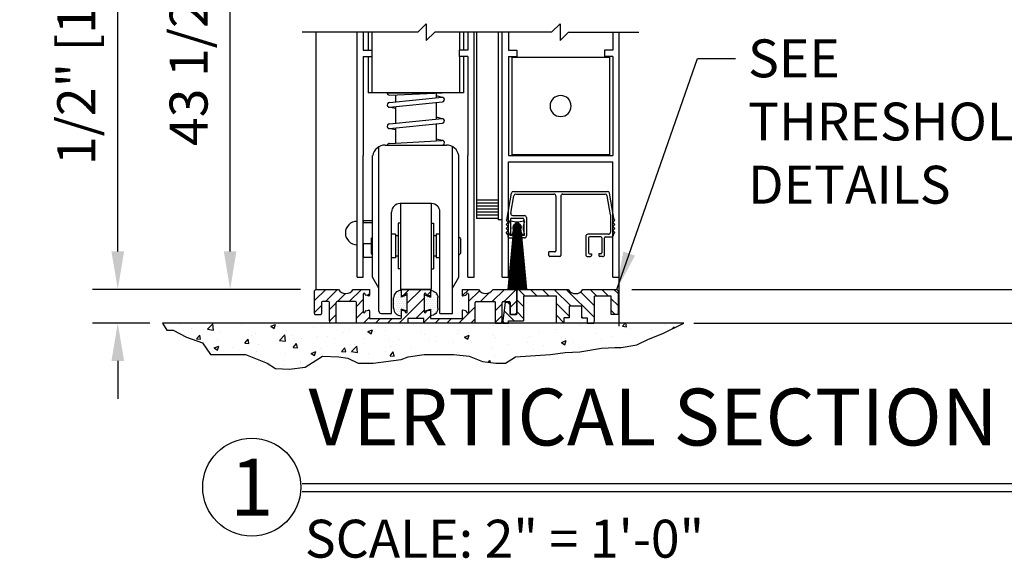
# Model space of a CAD drawing. Extents: x -850 to 134, y -144 to 137.
# Drawn here: x 4 to 19, y -68 to -60 of the extents above; entities that cross this region are included whole.
import ezdxf
from ezdxf.enums import TextEntityAlignment as Align

# ---------------------------------------------------------------- set-up
doc = ezdxf.new("R2010")
doc.units = 0
doc.header["$MEASUREMENT"] = 0
doc.header["$PDMODE"] = 2
doc.header["$PDSIZE"] = -2
doc.layers.get('0').update_dxf_attribs({"linetype": 'CONTINUOUS'})
doc.layers.get('DEFPOINTS').update_dxf_attribs({"linetype": 'CONTINUOUS'})
for name, color, linetype in [('G-DETL-DIMS', 31, 'CONTINUOUS'), ('G-DETL-FINE', 32, 'CONTINUOUS'), ('G-DETL-HTCH', 32, 'CONTINUOUS'), ('G-DETL-TEXT', 31, 'CONTINUOUS'), ('G-DETL-TITL', 30, 'CONTINUOUS')]:
    doc.layers.add(name, color=color, linetype=linetype)
doc.styles.add('ROMAND150', font='ROMAND.SHX', dxfattribs={"height": 0.84375})
doc.styles.get("Standard").update_dxf_attribs({"font": 'romans.shx'})
doc.dimstyles.new('DIM6', dxfattribs={"dimscale": 6, "dimtxt": 0.09375, "dimasz": 0.09375, "dimexe": 0.0625, "dimexo": 0.03125, "dimgap": 0.03125, "dimtad": 1, "dimdec": 3, "dimzin": 4, "dimdsep": 46, "dimlunit": 4, "dimtxsty": 'Standard', "dimcen": -0.0625, "dimadec": 0, "dimazin": 0, "dimtfac": 1, "dimtdec": 3, "dimtofl": 0, "dimtmove": 0, "dimatfit": 3, "dimfxl": 0.06, "dimfrac": 2, "dimtolj": 1, "dimtzin": 4, "dimarcsym": 0})
doc.dimstyles.new('DIM6$7', dxfattribs={"dimscale": 6, "dimtxt": 0.09375, "dimasz": 0.09375, "dimexe": 0.0625, "dimexo": 0.03125, "dimgap": 0.03125, "dimtad": 0, "dimdec": 3, "dimzin": 4, "dimdsep": 46, "dimlunit": 4, "dimtxsty": 'Standard', "dimcen": -0.0625, "dimadec": 0, "dimazin": 0, "dimtfac": 1, "dimtdec": 3, "dimtofl": 0, "dimtmove": 0, "dimatfit": 3, "dimfxl": 0.06, "dimfrac": 2, "dimtolj": 1, "dimtzin": 4, "dimarcsym": 0})

# ---------------------------------------------------------------- blocks, each defined once
blk = doc.blocks.new('*D238')
at = {"layer": 'DEFPOINTS', "color": 0, "transparency": 16777216}
for p in [(11.133, -46.464), (21.752, -46.464), (13.028, -63.761)]:
    blk.add_point(p, dxfattribs=at)
at = {"layer": 'G-DETL-DIMS', "color": 0, "lineweight": -2, "transparency": 16777216}
for p, q in [((11.321, -46.464), (22.127, -46.464)), ((21.752, -63.198), (21.752, -47.027)), ((13.216, -63.761), (22.127, -63.761))]:
    blk.add_line(p, q, dxfattribs=at)
at = {"layer": 'G-DETL-DIMS', "color": 0, "transparency": 16777216}
for points in [[(21.658, -47.027), (21.846, -47.027), (21.752, -46.464)], [(21.658, -63.198), (21.846, -63.198), (21.752, -63.761)]]:
    blk.add_solid(points, dxfattribs=at)
at = {"layer": 'G-DETL-DIMS', "color": 0, "transparency": 16777216, "insert": (21.136, -54.94), "char_height": 0.5625, "attachment_point": 5, "rotation": 90}
blk.add_mtext('\\A1;82 1/2" [2096] CLEAR OPENING', dxfattribs=at)
blk = doc.blocks.new('*D240')
at = {"layer": 'DEFPOINTS', "color": 0, "transparency": 16777216}
for p in [(13.028, -37.464), (23.561, -37.464), (13.948, -64.261)]:
    blk.add_point(p, dxfattribs=at)
at = {"layer": 'G-DETL-DIMS', "color": 0, "lineweight": -2, "transparency": 16777216}
for p, q in [((13.216, -37.464), (23.936, -37.464)), ((23.561, -63.698), (23.561, -38.027)), ((14.135, -64.261), (23.936, -64.261))]:
    blk.add_line(p, q, dxfattribs=at)
at = {"layer": 'G-DETL-DIMS', "color": 0, "transparency": 16777216}
for points in [[(23.467, -38.027), (23.655, -38.027), (23.561, -37.464)], [(23.467, -63.698), (23.655, -63.698), (23.561, -64.261)]]:
    blk.add_solid(points, dxfattribs=at)
at = {"layer": 'G-DETL-DIMS', "color": 0, "transparency": 16777216, "insert": (22.945, -50.44), "char_height": 0.5625, "attachment_point": 5, "rotation": 90}
blk.add_mtext('\\A1;92" [2337] PACKAGE HEIGHT', dxfattribs=at)
blk = doc.blocks.new('*D242')
at = {"layer": 'DEFPOINTS', "color": 0, "transparency": 16777216}
for p in [(13.028, -32.698), (24.813, -32.698), (13.948, -64.261)]:
    blk.add_point(p, dxfattribs=at)
at = {"layer": 'G-DETL-DIMS', "color": 0, "lineweight": -2, "transparency": 16777216}
for p, q in [((13.215, -32.698), (25.188, -32.698)), ((24.813, -63.698), (24.813, -33.261)), ((14.135, -64.261), (25.188, -64.261))]:
    blk.add_line(p, q, dxfattribs=at)
at = {"layer": 'G-DETL-DIMS', "color": 0, "transparency": 16777216}
for points in [[(24.72, -33.261), (24.907, -33.261), (24.813, -32.698)], [(24.72, -63.698), (24.907, -63.698), (24.813, -64.261)]]:
    blk.add_solid(points, dxfattribs=at)
at = {"layer": 'G-DETL-DIMS', "color": 0, "transparency": 16777216, "insert": (24.345, -48.057), "char_height": 0.5625, "attachment_point": 5, "rotation": 90}
blk.add_mtext('\\A1;PACKAGE HEIGHT WITH TRANSOM', dxfattribs=at)
blk = doc.blocks.new('*D243')
at = {"layer": 'DEFPOINTS', "color": 0, "transparency": 16777216}
for p in [(13.028, -32.448), (25.987, -32.448), (13.948, -64.261)]:
    blk.add_point(p, dxfattribs=at)
at = {"layer": 'G-DETL-DIMS', "color": 0, "lineweight": -2, "transparency": 16777216}
for p, q in [((13.215, -32.448), (26.362, -32.448)), ((25.987, -63.698), (25.987, -33.011)), ((14.135, -64.261), (26.362, -64.261))]:
    blk.add_line(p, q, dxfattribs=at)
at = {"layer": 'G-DETL-DIMS', "color": 0, "transparency": 16777216}
for points in [[(25.893, -33.011), (26.081, -33.011), (25.987, -32.448)], [(25.893, -63.698), (26.081, -63.698), (25.987, -64.261)]]:
    blk.add_solid(points, dxfattribs=at)
at = {"layer": 'G-DETL-DIMS', "color": 0, "transparency": 16777216, "insert": (25.518, -47.932), "char_height": 0.5625, "attachment_point": 5, "rotation": 90}
blk.add_mtext('\\A1;ROUGH OPENING', dxfattribs=at)
blk = doc.blocks.new('*D255')
at = {"layer": 'DEFPOINTS', "color": 0, "transparency": 16777216}
for p in [(7.258, -54.792), (9.271, -54.792), (8.492, -63.761)]:
    blk.add_point(p, dxfattribs=at)
at = {"layer": 'G-DETL-DIMS', "color": 0, "lineweight": -2, "transparency": 16777216}
for p, q in [((9.083, -54.792), (6.883, -54.792)), ((7.258, -63.198), (7.258, -55.354)), ((8.304, -63.761), (6.883, -63.761))]:
    blk.add_line(p, q, dxfattribs=at)
at = {"layer": 'G-DETL-DIMS', "color": 0, "transparency": 16777216}
for points in [[(7.164, -55.354), (7.351, -55.354), (7.258, -54.792)], [(7.164, -63.198), (7.351, -63.198), (7.258, -63.761)]]:
    blk.add_solid(points, dxfattribs=at)
at = {"layer": 'G-DETL-DIMS', "color": 0, "transparency": 16777216, "insert": (6.642, -59.165), "char_height": 0.5625, "attachment_point": 5, "rotation": 90}
blk.add_mtext('\\A1;43 1/2" [1105]', dxfattribs=at)
blk = doc.blocks.new('4769BLK')
at = {"layer": 'G-DETL-FINE'}
for p, q in [((-0.69, 0), (0.69, 0)), ((-0.785, -0.395), (-0.72, -0.025)), ((-0.731, -0.32), (-0.686, -0.065)), ((-0.657, -0.04), (-0.097, -0.04)), ((-0.067, -0.07), (-0.067, -0.875)), ((0.003, -0.07), (0.003, -0.945)), ((0.033, -0.04), (0.657, -0.04)), ((0.736, -0.346), (0.686, -0.065)), ((0.785, -0.395), (0.72, -0.025)), ((-0.789, -0.415), (-0.8, -0.425)), ((-0.78, -0.445), (-0.8, -0.425)), ((-0.785, -0.404), (-0.785, -0.395)), ((-0.736, -0.41), (-0.736, -0.63)), ((-0.721, -0.395), (-0.556, -0.395)), ((-0.702, -0.355), (-0.531, -0.355)), ((-0.541, -0.41), (-0.541, -0.63)), ((-0.501, -0.385), (-0.501, -0.655)), ((0.736, -0.346), (0.736, -0.6)), ((0.78, -0.445), (0.8, -0.425)), ((0.785, -0.404), (0.785, -0.395)), ((0.789, -0.415), (0.8, -0.425)), ((-0.78, -0.467), (-0.8, -0.486)), ((-0.781, -0.506), (-0.8, -0.486)), ((-0.781, -0.527), (-0.8, -0.546)), ((-0.78, -0.566), (-0.8, -0.546)), ((0.78, -0.467), (0.8, -0.486)), ((0.78, -0.566), (0.8, -0.546)), ((0.781, -0.506), (0.8, -0.486)), ((0.781, -0.527), (0.8, -0.546)), ((-0.78, -0.587), (-0.8, -0.607)), ((-0.78, -0.627), (-0.8, -0.607)), ((-0.776, -0.638), (-0.776, -0.655)), ((-0.746, -0.685), (-0.708, -0.685)), ((-0.721, -0.645), (-0.693, -0.645)), ((-0.693, -0.645), (-0.693, -0.67)), ((-0.556, -0.645), (-0.583, -0.645)), ((-0.583, -0.645), (-0.583, -0.67)), ((-0.531, -0.685), (-0.568, -0.685)), ((0.372, -0.66), (0.372, -0.93)), ((0.706, -0.63), (0.402, -0.63)), ((0.412, -0.685), (0.412, -0.905)), ((0.592, -0.67), (0.427, -0.67)), ((0.607, -0.685), (0.607, -0.905)), ((0.647, -0.93), (0.647, -0.685)), ((0.662, -0.67), (0.761, -0.67)), ((0.776, -0.638), (0.776, -0.655)), ((0.776, -0.638), (0.776, -0.655)), ((0.78, -0.587), (0.8, -0.607)), ((0.78, -0.627), (0.8, -0.607)), ((-0.17, -0.945), (-0.17, -0.89)), ((-0.082, -0.89), (-0.17, -0.89)), ((-0.012, -0.96), (-0.155, -0.96)), ((-0.087, -0.925), (-0.087, -0.925)), ((0.402, -0.96), (0.44, -0.96)), ((0.427, -0.92), (0.455, -0.92)), ((0.455, -0.92), (0.455, -0.945)), ((0.592, -0.92), (0.565, -0.92)), ((0.565, -0.92), (0.565, -0.945)), ((0.617, -0.96), (0.58, -0.96))]:
    blk.add_line(p, q, dxfattribs=at)
for centre, radius, start, end in [((-0.69, -0.03), 0.03, 90, 170), ((-0.657, -0.07), 0.03, 90, 170), ((-0.097, -0.07), 0.03, 0, 90), ((0.033, -0.07), 0.03, 90, 180), ((0.657, -0.07), 0.03, 10, 90), ((0.69, -0.03), 0.03, 10, 90), ((-0.8, -0.404), 0.015, 315, 360), ((-0.721, -0.41), 0.015, 90, 180), ((-0.702, -0.325), 0.03, 170, 270), ((-0.556, -0.41), 0.015, 0, 90), ((-0.531, -0.385), 0.03, 360, 90), ((0.8, -0.404), 0.015, 180, 225), ((-0.791, -0.516), 0.015, 315, 45), ((-0.791, -0.456), 0.015, 315, 45), ((-0.791, -0.577), 0.015, 315, 45), ((0.791, -0.456), 0.015, 135, 225), ((0.791, -0.516), 0.015, 135, 225), ((0.791, -0.577), 0.015, 135, 225), ((-0.791, -0.638), 0.015, 360, 45), ((-0.746, -0.655), 0.03, 180, 270), ((-0.721, -0.63), 0.015, 180, 270), ((-0.708, -0.67), 0.015, 270, 0), ((-0.568, -0.67), 0.015, 180, 270), ((-0.556, -0.63), 0.015, 270, 0), ((-0.531, -0.655), 0.03, 270, 0), ((0.402, -0.66), 0.03, 90, 180), ((0.427, -0.685), 0.015, 90, 180), ((0.592, -0.685), 0.015, 0, 90), ((0.662, -0.685), 0.015, 90, 180), ((0.706, -0.6), 0.03, 270, 360), ((0.761, -0.655), 0.015, 270, 0), ((0.791, -0.638), 0.015, 135, 180), ((-0.155, -0.945), 0.015, 180, 270), ((-0.082, -0.875), 0.015, 270, 0), ((-0.012, -0.945), 0.015, 270, 360), ((0.402, -0.93), 0.03, 180, 270), ((0.427, -0.905), 0.015, 180, 270), ((0.44, -0.945), 0.015, 270, 0), ((0.58, -0.945), 0.015, 180, 270), ((0.592, -0.905), 0.015, 270, 0), ((0.617, -0.93), 0.03, 270, 0)]:
    blk.add_arc(centre, radius, start, end, dxfattribs=at)
blk = doc.blocks.new('805')
at = {"layer": 'G-DETL-FINE'}
blk.add_blockref('4769BLK', (0, 0), dxfattribs=at)
blk = doc.blocks.new('BRUSH')
at = {"layer": 'G-DETL-FINE'}
for p, q in [((-0.048, -0.134), (-0.112, -1.049)), ((-0.09, -0.036), (-0.107, -0.036)), ((-0.107, -0.053), (-0.107, -0.036)), ((-0.042, -0.134), (-0.1, -1.051)), ((-0.036, -0.134), (-0.087, -1.052)), ((-0.03, -0.134), (-0.073, -1.053)), ((-0.024, -0.134), (-0.062, -1.054)), ((-0.003, -0.076), (-0.058, -0.13)), ((0, -0.076), (-0.058, -0.134)), ((0.004, -0.076), (-0.058, -0.137)), ((-0.058, -0.131), (0.003, -0.191)), ((-0.058, -0.135), (-0.001, -0.191)), ((-0.058, -0.138), (-0.005, -0.191)), ((-0.007, -0.076), (-0.057, -0.126)), ((0.007, -0.076), (-0.057, -0.141)), ((-0.012, -0.077), (-0.057, -0.122)), ((0.01, -0.077), (-0.057, -0.144)), ((-0.057, -0.125), (0.009, -0.191)), ((-0.057, -0.128), (0.006, -0.191)), ((-0.057, -0.142), (-0.009, -0.191)), ((0.013, -0.077), (-0.056, -0.147)), ((0.016, -0.078), (-0.056, -0.149)), ((-0.056, -0.119), (0.015, -0.19)), ((-0.056, -0.122), (0.012, -0.19)), ((-0.016, -0.078), (-0.055, -0.117)), ((0.018, -0.079), (-0.055, -0.152)), ((-0.055, -0.116), (0.018, -0.189)), ((0.021, -0.08), (-0.054, -0.155)), ((-0.054, -0.114), (0.02, -0.188)), ((-0.022, -0.08), (-0.053, -0.112)), ((0.023, -0.081), (-0.053, -0.157)), ((-0.053, -0.111), (0.023, -0.187)), ((0.026, -0.082), (-0.052, -0.16)), ((-0.052, -0.109), (0.025, -0.186)), ((-0.051, -0.106), (0.028, -0.184)), ((-0.018, -0.134), (-0.051, -1.055)), ((0.028, -0.083), (-0.05, -0.162)), ((-0.029, -0.084), (-0.05, -0.105)), ((0.03, -0.085), (-0.049, -0.164)), ((-0.049, -0.104), (0.03, -0.183)), ((0.033, -0.086), (-0.048, -0.166)), ((-0.048, -0.102), (0.032, -0.182)), ((-0.047, -0.1), (0.034, -0.18)), ((0.035, -0.087), (-0.046, -0.168)), ((0.037, -0.089), (-0.045, -0.17)), ((-0.045, -0.098), (0.036, -0.179)), ((-0.044, -0.096), (0.038, -0.177)), ((0.039, -0.091), (-0.043, -0.172)), ((-0.042, -0.094), (0.04, -0.176)), ((0.04, -0.092), (-0.041, -0.174)), ((-0.04, -0.092), (0.042, -0.174)), ((0.042, -0.094), (-0.04, -0.176)), ((-0.038, -0.09), (0.043, -0.172)), ((0.044, -0.096), (-0.038, -0.177)), ((-0.012, -0.134), (-0.038, -1.055)), ((-0.036, -0.089), (0.045, -0.17)), ((0.045, -0.098), (-0.036, -0.179)), ((-0.034, -0.087), (0.046, -0.168)), ((0.047, -0.1), (-0.034, -0.181)), ((-0.032, -0.086), (0.048, -0.166)), ((0.048, -0.102), (-0.032, -0.182)), ((-0.03, -0.084), (0.049, -0.164)), ((0.05, -0.104), (-0.029, -0.183)), ((-0.006, -0.134), (-0.029, -1.056)), ((-0.028, -0.083), (0.051, -0.162)), ((0.051, -0.107), (-0.027, -0.185)), ((-0.026, -0.082), (0.052, -0.159)), ((0.052, -0.109), (-0.025, -0.186)), ((-0.023, -0.081), (0.053, -0.157)), ((0.053, -0.111), (-0.022, -0.187)), ((-0.021, -0.08), (0.054, -0.154)), ((0.054, -0.114), (-0.02, -0.188)), ((-0.018, -0.079), (0.055, -0.152)), ((0.055, -0.116), (-0.017, -0.189)), ((0, -0.134), (-0.016, -1.056)), ((-0.015, -0.078), (0.056, -0.149)), ((0.056, -0.119), (-0.014, -0.19)), ((-0.012, -0.077), (0.056, -0.146)), ((0.057, -0.122), (-0.012, -0.19)), ((-0.01, -0.077), (0.057, -0.143)), ((0.057, -0.125), (-0.009, -0.191)), ((-0.006, -0.076), (0.057, -0.14)), ((0.057, -0.128), (-0.005, -0.191)), ((-0.003, -0.076), (0.058, -0.137)), ((0.058, -0.132), (-0.002, -0.191)), ((0, -0.076), (0.058, -0.133)), ((0, -0.134), (0, -1.056)), ((0, -0.134), (0.016, -1.056)), ((0.058, -0.135), (0.001, -0.191)), ((0.004, -0.076), (0.058, -0.13)), ((0.058, -0.139), (0.005, -0.191)), ((0.006, -0.134), (0.029, -1.056)), ((0.008, -0.077), (0.057, -0.126)), ((0.057, -0.143), (0.009, -0.191)), ((0.012, -0.077), (0.056, -0.122)), ((0.012, -0.134), (0.038, -1.055)), ((0.017, -0.079), (0.055, -0.117)), ((0.018, -0.134), (0.051, -1.055)), ((0.023, -0.081), (0.053, -0.111)), ((0.024, -0.134), (0.062, -1.054)), ((0.03, -0.084), (0.049, -0.104)), ((0.03, -0.134), (0.073, -1.053)), ((0.036, -0.134), (0.087, -1.052)), ((0.042, -0.134), (0.1, -1.051)), ((0.048, -0.134), (0.112, -1.048)), ((0.107, -0.036), (0.09, -0.036)), ((0.107, -0.053), (0.107, -0.036)), ((-0.06, -0.216), (-0.138, -1.046)), ((-0.054, -0.199), (-0.126, -1.047)), ((-0.107, -0.25), (-0.107, -0.233)), ((-0.107, -0.25), (0.107, -0.25)), ((-0.056, -0.147), (-0.013, -0.19)), ((-0.055, -0.152), (-0.018, -0.189)), ((-0.053, -0.157), (-0.024, -0.186)), ((-0.049, -0.165), (-0.031, -0.182)), ((0.056, -0.147), (0.014, -0.19)), ((0.055, -0.152), (0.019, -0.188)), ((0.052, -0.158), (0.024, -0.186)), ((0.048, -0.167), (0.033, -0.181)), ((0.054, -0.199), (0.126, -1.047)), ((0.06, -0.216), (0.138, -1.046)), ((0.107, -0.25), (0.107, -0.233))]:
    blk.add_line(p, q, dxfattribs=at)
blk.add_circle((0, -0.134), 0.0577, dxfattribs=at)
for centre, radius, start, end in [((-0.337, -0.143), 0.247, 338.607, 21.393), ((0, 0.194), 0.247, 248.607, 291.393), ((0, -0.134), 0.0592, 339.6693, 200.3307), ((0.337, -0.143), 0.247, 158.607, 201.393), ((-0.136, -0.179), 0.084, 302.8811, 19.832), ((0.136, -0.179), 0.084, 160.168, 237.1189)]:
    blk.add_arc(centre, radius, start, end, dxfattribs=at)
blk = doc.blocks.new('SWP1')
at = {"layer": 'G-DETL-FINE', "extrusion": (0, 0, -1), "xscale": 1.008512727811831, "yscale": 1.008512727811831, "zscale": -1.008512727811847}
for name, p in [('805', (0.874, 1.087)), ('BRUSH', (0.23, 0.688))]:
    blk.add_blockref(name, p, dxfattribs=at)
blk = doc.blocks.new('*D256')
at = {"layer": 'DEFPOINTS', "color": 0, "transparency": 16777216}
for p in [(5.591, -63.761), (8.452, -63.761), (6.253, -64.261)]:
    blk.add_point(p, dxfattribs=at)
at = {"layer": 'G-DETL-DIMS', "color": 0, "lineweight": -2, "transparency": 16777216}
for p, q in [((5.591, -63.198), (5.591, -58.136)), ((8.264, -63.761), (5.216, -63.761)), ((6.066, -64.261), (5.216, -64.261)), ((5.591, -64.823), (5.591, -65.386))]:
    blk.add_line(p, q, dxfattribs=at)
at = {"layer": 'G-DETL-DIMS', "color": 0, "transparency": 16777216}
for points in [[(5.497, -63.198), (5.685, -63.198), (5.591, -63.761)], [(5.497, -64.823), (5.685, -64.823), (5.591, -64.261)]]:
    blk.add_solid(points, dxfattribs=at)
at = {"layer": 'G-DETL-DIMS', "color": 0, "transparency": 16777216, "insert": (4.975, -60.386), "char_height": 0.5625, "attachment_point": 5, "rotation": 90}
blk.add_mtext('\\A1;1/2" [13]', dxfattribs=at)
blk = doc.blocks.new('WEARSTRIP')
h = blk.add_hatch()
h.set_pattern_fill('DOTS', color=256, scale=0.5)
h.paths.add_polyline_path([(1105.892, -191.973), (1105.892, -191.874, 0.414214), (1105.782, -191.984), (1105.782, -192.139, 0.414214), (1105.892, -192.249), (1105.892, -192.15), (1105.982, -192.183), (1105.982, -191.939)])
for p, q in [((1105.892, -191.874), (1105.892, -191.973)), ((1105.782, -192.139), (1105.782, -191.984)), ((1105.982, -191.939), (1105.892, -191.973)), ((1105.982, -192.183), (1105.982, -191.939)), ((1105.892, -192.15), (1105.892, -192.249)), ((1105.982, -192.183), (1105.892, -192.15))]:
    blk.add_line(p, q)
for centre, start, end in [((1105.892, -191.984), 90, 180), ((1105.892, -192.139), 180, 270)]:
    blk.add_arc(centre, 0.11, start, end)

msp = doc.modelspace()

# ---------------------------------------------------------------- hatches: boundary and pattern name
at = {"layer": 'G-DETL-FINE'}
h = msp.add_hatch(dxfattribs=at)
h.set_pattern_fill('ANSI31', color=256, style=0)
h.set_pattern_definition([(45, (-1117.87563, -87.93283), (-0.088388348, 0.088388348), [])])
h.paths.add_polyline_path([(10.7623, -63.8374, -0.3394543), (10.7549, -63.8471), (10.7119, -63.8586, -0.4931454), (10.6993, -63.849), (10.6993, -63.761), (10.9413, -63.761, 0.571094), (11.1566, -63.762, 0.0023925), (11.1572, -63.761), (11.4918, -63.761), (11.5118, -63.781), (11.5118, -64.121, -0.4142136), (11.4968, -64.136), (11.4268, -64.136, -0.4142136), (11.4118, -64.121), (11.4118, -63.9564, 0.4142136), (11.3968, -63.9414), (11.3073, -63.9414, 0.4142136), (11.2923, -63.9564), (11.2923, -64.2236), (11.2823, -64.261), (11.1923, -64.261), (11.1923, -63.9564, 0.4142136), (11.1773, -63.9414), (10.9073, -63.9414, 0.4142136), (10.8923, -63.9564), (10.8923, -64.261), (10.1303, -64.261), (10.1303, -64.191), (9.8933, -64.191), (9.8933, -64.261), (9.1313, -64.261), (9.1313, -63.9564, 0.4142136), (9.1163, -63.9414), (8.8463, -63.9414, 0.4155461), (8.8313, -63.9565, -0.0011368), (8.8313, -63.9564), (8.8313, -64.261), (8.7413, -64.261), (8.7313, -64.2236), (8.7313, -63.9564, 0.4142136), (8.7163, -63.9414), (8.6268, -63.9414, 0.4142136), (8.6118, -63.9564), (8.6118, -64.121, -0.4142136), (8.5968, -64.136), (8.5268, -64.136, -0.4142136), (8.5118, -64.121), (8.5118, -63.781), (8.5318, -63.761), (8.8663, -63.761, 0.5742867), (9.0823, -63.761, -0.0000118), (9.0822, -63.761), (9.3243, -63.761), (9.3243, -63.849, -0.4931454), (9.3117, -63.8586), (9.2687, -63.8471, -0.3394543), (9.2613, -63.8374), (9.2613, -63.833, 0.5773501), (9.2388, -63.82, 0.2679493), (9.2313, -63.833), (9.2313, -64.095, 1), (9.2613, -64.095), (9.2613, -64.0905, -0.3394543), (9.2687, -64.0808), (9.3117, -64.0693, -0.4931454), (9.3243, -64.079), (9.3243, -64.191), (9.7933, -64.191), (9.7933, -64.079, -0.4931454), (9.8059, -64.0693), (9.8489, -64.0808, -0.3394543), (9.8563, -64.0905), (9.8563, -64.095, 1), (9.8863, -64.095), (9.8863, -63.833, 0.5773501), (9.8638, -63.82, 0.2679493), (9.8563, -63.833), (9.8563, -63.8374, -0.3394543), (9.8489, -63.8471), (9.8059, -63.8586, -0.4931454), (9.7933, -63.849), (9.7933, -63.761), (10.2303, -63.761), (10.2303, -63.849, -0.4931454), (10.2177, -63.8586), (10.1747, -63.8471, -0.3394543), (10.1673, -63.8374), (10.1673, -63.833, 0.5773501), (10.1448, -63.82, 0.2679493), (10.1373, -63.833), (10.1373, -64.095, 1), (10.1673, -64.095), (10.1673, -64.0905, -0.3394543), (10.1747, -64.0808), (10.2177, -64.0693, -0.4931454), (10.2303, -64.079), (10.2303, -64.191), (10.6993, -64.191), (10.6993, -64.079, -0.4931454), (10.7119, -64.0693), (10.7549, -64.0808, -0.3394543), (10.7623, -64.0905), (10.7623, -64.095, 1), (10.7923, -64.095), (10.7923, -63.833, 0.5773501), (10.7698, -63.82, 0.2679493), (10.7623, -63.833)])
h = msp.add_hatch(dxfattribs=at)
h.set_pattern_fill('ANSI31', color=256, angle=90, style=0)
h.set_pattern_definition([(135, (-1118.46775, -87.93283), (-0.088388348, -0.088388348), [])])
h.paths.add_polyline_path([(12.2732, -63.761), (11.5318, -63.761), (11.5118, -63.781), (11.5118, -64.136), (11.4118, -64.136), (11.4118, -63.9564, 0.0245602), (11.4117, -63.955), (11.3386, -63.955), (11.2978, -64.261), (11.3878, -64.261), (11.3878, -64.229), (11.6118, -64.229), (11.6118, -63.861), (12.0968, -63.861), (12.0968, -64.261), (12.2103, -64.261), (12.2103, -64.183), (12.2883, -64.183), (12.2883, -64.011), (12.4753, -64.011), (12.4753, -64.183), (12.5533, -64.183), (12.5533, -64.261), (12.6518, -64.261), (12.6618, -64.2236), (12.6618, -63.861), (12.9118, -63.861), (12.9118, -64.136), (13.0118, -64.136), (13.0118, -63.781), (12.9918, -63.761), (12.4903, -63.761, -0.5804295)])
at = {"layer": 'G-DETL-HTCH'}
h = msp.add_hatch(dxfattribs=at)
h.set_pattern_fill('AR-CONC', color=256, scale=0.1)
h.set_pattern_definition([(50, (30.8526, 0), (0.71726, -0.062752), [0.075, -0.825]), (355, (30.8526, 0), (-0.138751, 0.752192), [0.06, -0.66]), (100.4514, (30.9124, -0.0052), (0.578509, 0.68944), [0.06374, -0.701142]), (46.1842, (30.8526, 0.2), (1.067241, -0.165519), [0.1125, -1.2375]), (96.6356, (30.9415, 0.1862), (0.934662, 0.974119), [0.09561, -1.051714]), (351.1842, (30.8526, 0.2), (0.934662, 0.974119), [0.09, -0.99]), (21, (30.9526, 0.15), (0.596907, -0.402619), [0.075, -0.825]), (326, (30.9526, 0.15), (0.243315, 0.72515), [0.06, -0.66]), (71.4514, (31.00234, 0.11645), (0.8402224, 0.322531), [0.06374, -0.701142]), (37.5, (30.8526, 0), (0.0121599, 0.3328939), [0, -0.652, 0, -0.67, 0, -0.6625]), (7.5, (30.8526, 0), (0.2630695, 0.3944117), [0, -0.382, 0, -0.637, 0, -0.2525]), (327.5, (30.6296, 0), (0.5338224, -0.0225549), [0, -0.25, 0, -0.78, 0, -1.035]), (317.5, (30.5296, 0), (0.5831862, 0.100105), [0, -0.325, 0, -0.518, 0, -0.735])])
h.paths.add_polyline_path([(13.9863, -64.261), (6.2532, -64.261), (6.3194, -64.3649), (6.4131, -64.3649), (6.6107, -64.4689), (6.85, -64.5521), (6.9644, -64.7288), (7.2557, -64.7288), (7.4845, -64.7288), (7.807, -64.8536), (7.9319, -64.9367), (8.1399, -64.9471), (8.3688, -64.9159), (8.6289, -64.7496), (8.8681, -64.76), (9.0034, -64.7808), (9.1594, -64.8536), (9.3779, -64.8536), (9.794, -64.8016), (9.898, -64.76), (10.1373, -64.7288), (10.4077, -64.7288), (10.5742, -64.7288), (10.803, -64.7496), (11.0007, -64.8328), (11.1983, -64.8536), (11.344, -64.8536), (11.4896, -64.76), (12.0098, -64.7288), (12.2282, -64.6976), (12.4467, -64.6872), (12.7692, -64.6352), (12.9668, -64.6248), (13.0604, -64.6248), (13.2893, -64.5833), (13.4661, -64.5001), (13.6742, -64.4169)])

# ---------------------------------------------------------------- linework, layer by layer
at = {"layer": 'G-DETL-FINE'}
for p, q in [((8.528, -59.9427), (8.528, -63.7648)), ((9.1406, -63.5771), (9.1406, -59.9427)), ((9.2336, -59.9427), (9.2336, -60.2095)), ((9.3036, -59.9427), (9.3036, -60.2095)), ((9.3619, -59.9427), (9.3619, -60.8423)), ((10.6619, -59.9427), (10.6619, -60.2095)), ((10.7202, -59.9427), (10.7202, -60.2095)), ((10.7826, -59.9427), (10.7826, -60.2095)), ((10.8756, -63.5771), (10.8756, -59.9427)), ((10.913, -59.9427), (10.913, -62.7065)), ((11.233, -59.9427), (11.233, -62.7265)), ((11.293, -63.5771), (11.293, -59.9427)), ((11.386, -59.9427), (11.386, -60.2095)), ((12.935, -59.9427), (12.935, -60.2095)), ((13.028, -64.3053), (13.028, -59.9427)), ((9.2336, -60.2095), (9.3586, -60.2095)), ((9.2336, -60.3025), (9.2336, -61.7755)), ((9.2336, -60.3025), (9.3586, -60.3025)), ((9.3036, -60.3025), (9.3036, -60.8423)), ((9.3586, -60.2095), (9.3586, -60.3025)), ((10.6576, -60.2095), (10.6576, -60.3025)), ((10.7826, -60.2095), (10.6576, -60.2095)), ((10.7826, -60.3025), (10.6576, -60.3025)), ((10.6619, -60.3025), (10.6619, -60.8423)), ((10.7202, -60.3025), (10.7202, -60.8423)), ((10.7826, -60.3025), (10.7826, -61.7755)), ((11.386, -60.2095), (11.511, -60.2095)), ((11.386, -60.3025), (11.386, -61.7755)), ((11.386, -60.3025), (11.511, -60.3025)), ((11.4354, -60.3025), (11.4354, -61.7755)), ((12.8854, -60.3165), (11.4354, -60.3165)), ((11.511, -60.2095), (11.511, -60.3025)), ((12.935, -60.2095), (12.81, -60.2095)), ((12.81, -60.2095), (12.81, -60.3025)), ((12.935, -60.3025), (12.81, -60.3025)), ((12.8854, -60.3025), (12.8854, -61.7755)), ((12.935, -60.3025), (12.935, -61.7755)), ((10.7202, -60.8423), (9.3036, -60.8423)), ((9.5869, -60.8423), (10.4029, -60.8423)), ((9.6224, -60.8758), (10.4014, -60.8419)), ((9.7109, -60.872), (9.7109, -60.9777)), ((9.7109, -60.872), (9.7109, -60.9798)), ((10.3129, -60.8458), (10.3129, -60.9169)), ((10.3129, -60.8458), (10.3129, -60.9188)), ((10.3129, -60.8458), (10.3129, -60.9188)), ((10.4103, -60.9105), (10.3129, -60.8896)), ((9.6209, -60.9889), (10.4029, -60.9097)), ((9.6243, -61.0568), (10.4063, -60.9776)), ((9.7109, -61.048), (9.7109, -61.2966)), ((10.3129, -60.987), (10.3129, -61.2356)), ((9.7109, -61.077), (9.6135, -61.0561)), ((9.6209, -61.3057), (10.4029, -61.2265)), ((9.6243, -61.3736), (10.4063, -61.2944)), ((10.4103, -61.2273), (10.3129, -61.2064)), ((10.3129, -61.3038), (10.3129, -61.5549)), ((9.7109, -61.3938), (9.6135, -61.3729)), ((9.7109, -61.3648), (9.7109, -61.5897)), ((9.5584, -61.6177), (10.4654, -61.6177)), ((9.5889, -61.6177), (10.4029, -61.6177)), ((9.6209, -61.5949), (10.4029, -61.5497)), ((10.4103, -61.5505), (10.3129, -61.5296)), ((9.2336, -63.5771), (9.2336, -61.7741)), ((9.3714, -63.5799), (9.3714, -61.7741)), ((9.4654, -61.7755), (9.4654, -61.6425)), ((9.4654, -64.0865), (9.4654, -61.7741)), ((10.5584, -61.7755), (10.5584, -61.6425)), ((10.5584, -64.1177), (10.5584, -61.7741)), ((10.6524, -63.5799), (10.6524, -61.7741)), ((10.7826, -63.5771), (10.7826, -61.7741)), ((11.386, -61.7755), (12.935, -61.7755)), ((12.8854, -61.7615), (11.4354, -61.7615)), ((11.386, -61.8685), (12.935, -61.8685)), ((11.386, -63.5771), (11.386, -61.8685)), ((12.935, -63.5771), (12.935, -61.8685)), ((10.2459, -62.4871), (9.7779, -62.4871)), ((9.7839, -62.4871), (9.7839, -63.761)), ((10.2399, -62.4871), (10.2399, -63.761)), ((11.233, -62.4365), (10.913, -62.4365)), ((11.233, -62.4815), (10.913, -62.4815)), ((9.6529, -64.1177), (9.6529, -62.6121)), ((10.3709, -64.1177), (10.3709, -62.6121)), ((11.233, -62.5265), (10.913, -62.5265)), ((11.233, -62.5715), (10.913, -62.5715)), ((11.233, -62.6165), (10.913, -62.6165)), ((9.2336, -62.7378), (9.3714, -62.7378)), ((9.2336, -62.7378), (9.2336, -62.7678)), ((9.2336, -62.7678), (9.3714, -62.7678)), ((9.7489, -62.7777), (9.7489, -63.4577)), ((9.7839, -62.7777), (9.7489, -62.7777)), ((10.2399, -62.7777), (10.2749, -62.7777)), ((10.2749, -62.7777), (10.2749, -63.4577)), ((11.233, -62.6615), (10.913, -62.6615)), ((11.233, -62.7065), (10.913, -62.7065)), ((11.293, -62.7265), (11.233, -62.7265)), ((9.7099, -62.9427), (9.6529, -62.9427)), ((9.7099, -62.9427), (9.7099, -63.2927)), ((10.3139, -62.9427), (10.3139, -63.2927)), ((10.3709, -62.9427), (10.3139, -62.9427)), ((9.2336, -63.0798), (9.3506, -63.0798)), ((9.2336, -63.0798), (9.2336, -63.2838)), ((9.3506, -63.0052), (9.3714, -62.9844)), ((9.3506, -63.0052), (9.3506, -63.2302)), ((9.7489, -62.9662), (9.7099, -62.9662)), ((10.3139, -62.9662), (10.2749, -62.9662)), ((10.6732, -63.0052), (10.6524, -62.9844)), ((10.6732, -63.0052), (10.6732, -63.2302)), ((9.3506, -63.2302), (9.3714, -63.2511)), ((10.6732, -63.2302), (10.6524, -63.2511)), ((9.2428, -63.2838), (9.2336, -63.2744)), ((9.2336, -63.2838), (9.3714, -63.2838)), ((9.7099, -63.2927), (9.6529, -63.2927)), ((9.7489, -63.2692), (9.7099, -63.2692)), ((10.3139, -63.2692), (10.2749, -63.2692)), ((10.3709, -63.2927), (10.3139, -63.2927)), ((9.7839, -63.4577), (9.7489, -63.4577)), ((10.2399, -63.4577), (10.2749, -63.4577)), ((9.1406, -63.5771), (9.2336, -63.5771)), ((9.4654, -63.7427), (9.3714, -63.5799)), ((10.5584, -63.7427), (10.6524, -63.5799)), ((10.7826, -63.5771), (10.8756, -63.5771)), ((11.293, -63.5771), (11.386, -63.5771)), ((12.935, -63.5771), (13.028, -63.5771)), ((8.5318, -63.761), (8.5118, -63.781)), ((8.5118, -64.121), (8.5118, -63.781)), ((8.5318, -63.761), (8.8663, -63.761)), ((9.0822, -63.761), (9.3243, -63.761)), ((9.3243, -63.761), (9.3243, -63.849)), ((10.2399, -63.761), (9.7837, -63.761)), ((9.7933, -63.761), (9.7933, -63.849)), ((9.7933, -63.761), (10.2303, -63.761)), ((10.2303, -63.761), (10.2303, -63.849)), ((10.6993, -63.761), (10.9413, -63.761)), ((10.6993, -63.761), (10.6993, -63.849)), ((11.1572, -63.761), (11.4918, -63.761)), ((11.5118, -63.781), (11.4918, -63.761)), ((11.5318, -63.761), (11.5118, -63.781)), ((11.5118, -63.781), (11.5118, -64.121)), ((11.5118, -64.136), (11.5118, -63.781)), ((11.5318, -63.761), (11.5718, -63.761)), ((11.5318, -63.761), (12.2732, -63.761)), ((12.4903, -63.761), (12.9918, -63.761)), ((13.0118, -63.781), (12.9918, -63.761)), ((13.0118, -63.781), (13.0118, -64.136)), ((8.6118, -63.9564), (8.6118, -64.121)), ((8.7163, -63.9414), (8.6268, -63.9414)), ((8.7313, -64.2236), (8.7313, -63.9564)), ((8.8313, -64.261), (8.8313, -63.9564)), ((9.1163, -63.9414), (8.8463, -63.9414)), ((9.1313, -64.261), (9.1313, -63.9564)), ((9.2313, -63.833), (9.2313, -64.095)), ((9.2613, -63.8374), (9.2613, -63.833)), ((9.3117, -63.8586), (9.2687, -63.8471)), ((9.8489, -63.8471), (9.8059, -63.8586)), ((9.8563, -63.833), (9.8563, -63.8374)), ((9.8863, -64.095), (9.8863, -63.833)), ((10.1373, -63.833), (10.1373, -64.095)), ((10.1673, -63.8374), (10.1673, -63.833)), ((10.2177, -63.8586), (10.1747, -63.8471)), ((10.7119, -63.8586), (10.7549, -63.8471)), ((10.7623, -63.8374), (10.7623, -63.833)), ((10.7923, -63.833), (10.7923, -64.095)), ((10.8923, -64.261), (10.8923, -63.9564)), ((10.9073, -63.9414), (11.1773, -63.9414)), ((11.1923, -64.261), (11.1923, -63.9564)), ((11.2923, -64.2236), (11.2923, -63.9564)), ((11.3386, -63.955), (11.2978, -64.261)), ((11.3073, -63.9414), (11.3968, -63.9414)), ((11.4118, -63.955), (11.3386, -63.955)), ((11.4118, -64.136), (11.4118, -63.955)), ((11.4118, -63.9564), (11.4118, -64.121)), ((12.0968, -63.861), (11.6118, -63.861)), ((11.6118, -63.861), (11.6118, -64.229)), ((12.0968, -64.261), (12.0968, -63.861)), ((12.9118, -63.861), (12.6618, -63.861)), ((12.6618, -64.2236), (12.6618, -63.861)), ((12.9118, -64.136), (12.9118, -63.861)), ((9.2613, -64.095), (9.2613, -64.0905)), ((9.2687, -64.0808), (9.3117, -64.0693)), ((9.3243, -64.079), (9.3243, -64.191)), ((9.4966, -64.1177), (9.6529, -64.1177)), ((9.7933, -64.079), (9.7933, -64.191)), ((9.8059, -64.0693), (9.8489, -64.0808)), ((9.8563, -64.0905), (9.8563, -64.095)), ((10.1673, -64.095), (10.1673, -64.0905)), ((10.1747, -64.0808), (10.2177, -64.0693)), ((10.2303, -64.079), (10.2303, -64.191)), ((10.3709, -64.1177), (10.5584, -64.1177)), ((10.6993, -64.079), (10.6993, -64.191)), ((10.7549, -64.0808), (10.7119, -64.0693)), ((10.7623, -64.095), (10.7623, -64.0905)), ((12.4753, -64.011), (12.2883, -64.011)), ((12.2883, -64.011), (12.2883, -64.183)), ((12.4753, -64.183), (12.4753, -64.011)), ((6.2532, -64.2609), (6.3194, -64.3649)), ((13.9863, -64.261), (6.2534, -64.261)), ((8.5268, -64.136), (8.5968, -64.136)), ((11.5118, -64.136), (11.4118, -64.136)), ((11.4268, -64.136), (11.4968, -64.136)), ((11.4268, -64.136), (11.4968, -64.136)), ((13.0118, -64.136), (12.9118, -64.136)), ((13.6742, -64.4169), (13.9863, -64.261)), ((6.3194, -64.3649), (6.4131, -64.3649)), ((6.4131, -64.3649), (6.6107, -64.4689)), ((6.6107, -64.4689), (6.85, -64.5521)), ((6.85, -64.5521), (6.9644, -64.7288)), ((13.2893, -64.5833), (13.4661, -64.5001)), ((13.4661, -64.5001), (13.6742, -64.4169)), ((12.0098, -64.7288), (12.2282, -64.6976)), ((12.2282, -64.6976), (12.4467, -64.6872)), ((12.4467, -64.6872), (12.7692, -64.6352)), ((12.7692, -64.6352), (12.9668, -64.6248)), ((12.9668, -64.6248), (13.0604, -64.6248)), ((13.0604, -64.6248), (13.2893, -64.5833)), ((6.9644, -64.7288), (7.2557, -64.7288)), ((7.2557, -64.7288), (7.4845, -64.7288)), ((7.4845, -64.7288), (7.807, -64.8536)), ((8.3688, -64.9159), (8.6289, -64.7496)), ((8.6289, -64.7496), (8.8681, -64.76)), ((8.8681, -64.76), (9.0034, -64.7808)), ((9.0034, -64.7808), (9.1594, -64.8536)), ((9.3779, -64.8536), (9.794, -64.8016)), ((9.794, -64.8016), (9.898, -64.76)), ((9.898, -64.76), (10.1373, -64.7288)), ((10.1373, -64.7288), (10.4077, -64.7288)), ((10.4077, -64.7288), (10.5742, -64.7288)), ((10.5742, -64.7288), (10.803, -64.7496)), ((10.803, -64.7496), (11.0007, -64.8328)), ((11.0007, -64.8328), (11.1983, -64.8536)), ((11.344, -64.8536), (11.4896, -64.76)), ((11.4896, -64.76), (12.0098, -64.7288)), ((7.807, -64.8536), (7.9319, -64.9367)), ((7.9319, -64.9367), (8.1399, -64.9471)), ((8.1399, -64.9471), (8.3688, -64.9159)), ((9.1594, -64.8536), (9.3779, -64.8536)), ((11.1983, -64.8536), (11.344, -64.8536))]:
    msp.add_line(p, q, dxfattribs=at)
at = {"layer": 'G-DETL-FINE', "flags": 128}
for points in [[(7.9318, -64.261), (7.8318, -64.261)], [(8.8313, -64.261), (8.7413, -64.261), (8.7313, -64.2236)], [(10.8923, -64.261), (10.1303, -64.261), (10.1303, -64.191), (9.8933, -64.191), (9.8933, -64.261), (9.1313, -64.261)], [(9.3243, -64.191), (9.7933, -64.191)], [(10.2303, -64.191), (10.6993, -64.191)], [(11.1923, -64.261), (11.2823, -64.261), (11.2923, -64.2236)], [(11.2978, -64.261), (11.3878, -64.261), (11.3878, -64.229), (11.6118, -64.229)], [(12.2883, -64.183), (12.2103, -64.183), (12.2103, -64.261), (12.0968, -64.261)], [(12.4753, -64.183), (12.5533, -64.183), (12.5533, -64.261), (12.6518, -64.261), (12.6618, -64.2236)]]:
    msp.add_lwpolyline(points, dxfattribs=at)
at = {"layer": 'G-DETL-FINE', "extrusion": (0, 0, -1)}
msp.add_circle((-12.1604, -61.0389), 0.156, dxfattribs=at)
at = {"layer": 'G-DETL-FINE'}
for centre, radius, start, end in [((9.6209, -60.8419), 0.034, 180, 272.49427), ((9.6209, -61.0229), 0.034, 90, 275.78313), ((10.4029, -60.9437), 0.034, 275.78313, 101.56625), ((9.6209, -61.3397), 0.034, 90, 275.78313), ((10.4029, -61.2605), 0.034, 275.78313, 101.56625), ((9.5584, -61.8047), 0.187, 90, 171.01652), ((9.6209, -61.6292), 0.034, 87.45102, 160.23594), ((10.4029, -61.5837), 0.034, 270, 96.61629), ((10.4654, -61.8047), 0.187, 8.98348, 90), ((9.7779, -62.6121), 0.125, 90, 180), ((10.2459, -62.6121), 0.125, 0, 90), ((9.1406, -62.9238), 0.1732, 90, 270), ((8.9743, -63.698), 0.125, 210.26499, 329.73501), ((9.2463, -63.833), 0.015, 0, 180), ((9.8713, -63.833), 0.015, 0, 180), ((10.1523, -63.833), 0.015, 0, 180), ((10.7773, -63.833), 0.015, 0, 180), ((11.0493, -63.698), 0.125, 210.26499, 329.73501), ((12.3818, -63.699), 0.125, 209.73571, 330.26429), ((8.6268, -63.9564), 0.015, 90, 180), ((8.7163, -63.9564), 0.015, 0, 90), ((8.8463, -63.9564), 0.015, 90, 180), ((9.1163, -63.9564), 0.015, 0, 90), ((9.2713, -63.8374), 0.01, 180, 255), ((9.3143, -63.849), 0.01, 255, 0), ((9.8033, -63.849), 0.01, 180, 285), ((9.8463, -63.8374), 0.01, 285, 0), ((10.1773, -63.8374), 0.01, 180, 255), ((10.2203, -63.849), 0.01, 255, 0), ((10.7093, -63.849), 0.01, 180, 285), ((10.7523, -63.8374), 0.01, 285, 0), ((10.9073, -63.9564), 0.015, 90, 180), ((11.1773, -63.9564), 0.015, 0, 90), ((11.3073, -63.9564), 0.015, 90, 180), ((11.3968, -63.9564), 0.015, 0, 90), ((9.2463, -64.095), 0.015, 180, 0), ((9.2713, -64.0905), 0.01, 105, 180), ((9.3143, -64.079), 0.01, 0, 105), ((9.4966, -64.0865), 0.0312, 180, 270), ((9.8033, -64.079), 0.01, 75, 180), ((9.8463, -64.0905), 0.01, 0, 75), ((9.8713, -64.095), 0.015, 180, 0), ((10.1523, -64.095), 0.015, 180, 0), ((10.1773, -64.0905), 0.01, 105, 180), ((10.2203, -64.079), 0.01, 0, 105), ((10.7093, -64.079), 0.01, 75, 180), ((10.7523, -64.0905), 0.01, 0, 75), ((10.7773, -64.095), 0.015, 180, 0), ((8.5268, -64.121), 0.015, 180, 270), ((8.5968, -64.121), 0.015, 270, 0), ((11.4268, -64.121), 0.015, 180, 270), ((11.4968, -64.121), 0.015, 270, 0)]:
    msp.add_arc(centre, radius, start, end, dxfattribs=at)
at = {"layer": 'G-DETL-TEXT'}
for p, q in [((10.0423, -59.9427), (10.1673, -59.8177)), ((10.1673, -59.8177), (10.1673, -60.0677)), ((12.0273, -59.9427), (12.1523, -59.8177)), ((12.1523, -59.8177), (12.1523, -60.0677)), ((10.0423, -59.9427), (8.3243, -59.9427)), ((10.1673, -60.0677), (10.2923, -59.9427)), ((12.0273, -59.9427), (10.2923, -59.9427)), ((12.1523, -60.0677), (12.2773, -59.9427)), ((12.2773, -59.9427), (13.3189, -59.9427))]:
    msp.add_line(p, q, dxfattribs=at)
at = {"layer": 'G-DETL-TITL'}
for p, q in [((8.3261, -66.64), (20.6079, -66.64)), ((8.3261, -66.7627), (20.5582, -66.7627))]:
    msp.add_line(p, q, dxfattribs=at)
msp.add_circle((7.5778, -66.6969), 0.7265, dxfattribs=at)

# ---------------------------------------------------------------- block references
at = {"xscale": -1}
msp.add_blockref('SWP1', (11.2851, -63.3933), dxfattribs=at)
at = {"layer": 'G-DETL-FINE'}
msp.add_blockref('WEARSTRIP', (-1096.0986, 128.0974), dxfattribs=at)
at = {"layer": 'G-DETL-FINE', "xscale": -1}
msp.add_blockref('WEARSTRIP', (1116.1221, 128.0974), dxfattribs=at)

# ---------------------------------------------------------------- texts
at = {"layer": 'G-DETL-DIMS', "insert": (14.9406, -60.0504), "char_height": 0.5625, "width": 4.695977, "attachment_point": 1}
msp.add_mtext('\\A1;SEE  THRESHOLD DETAILS', dxfattribs=at)
at = {"layer": 'G-DETL-TITL', "style": 'ROMAND150'}
msp.add_text('1', height=0.8438, dxfattribs=at).set_placement((7.5778, -66.6969), align=Align.MIDDLE_CENTER)
at = {"layer": 'G-DETL-TITL'}
msp.add_text('SCALE: 2" = 1\'-0"', height=0.5625, dxfattribs=at).set_placement((8.3667, -67.7429))
at = {"layer": 'G-DETL-TITL', "insert": (8.4208, -66.3415), "char_height": 0.84375, "attachment_point": 7, "style": 'ROMAND150'}
msp.add_mtext('VERTICAL SECTION', dxfattribs=at)

# ---------------------------------------------------------------- dimensions: what is measured, and where the dimension line sits
at = {"layer": 'G-DETL-DIMS'}
for base, p1, p2, text, picture, middle in [((25.9871, -32.4481), (13.9478, -64.261), (13.028, -32.4481), 'ROUGH OPENING', '*D243', (25.9871, -47.9316)), ((24.8133, -32.6981), (13.9478, -64.261), (13.028, -32.6981), 'PACKAGE HEIGHT WITH TRANSOM', '*D242', (24.8133, -48.0566)), ((23.5612, -37.4641), (13.9478, -64.261), (13.0282, -37.4641), '92" [2337] PACKAGE HEIGHT', '*D240', (23.5612, -50.4396)), ((21.7519, -46.4641), (13.028, -63.761), (11.133, -46.4641), '82 1/2" [2096] CLEAR OPENING', '*D238', (21.7519, -54.9396)), ((7.2577, -54.7919), (8.4918, -63.761), (9.2705, -54.7919), '43 1/2" [1105]', '*D255', (7.2577, -59.1646))]:
    dim = msp.add_linear_dim(base=base, p1=p1, p2=p2, angle=90, text=text, dimstyle='DIM6', dxfattribs=at)
    dim.commit()
    dim.dimension.update_dxf_attribs({"geometry": picture, "text_midpoint": middle, "dimtype": 160})
dim = msp.add_linear_dim(base=(5.5909, -63.761), p1=(6.2534, -64.261), p2=(8.4518, -63.761), angle=90, dimstyle='DIM6', dxfattribs=at)
dim.commit()
dim.dimension.update_dxf_attribs({"geometry": '*D256', "text_midpoint": (5.5909, -60.386), "dimtype": 160})

# ---------------------------------------------------------------- leaders
at = {"layer": 'G-DETL-DIMS', "annotation_type": 0, "has_hookline": 1, "hookline_direction": 0, "text_width": 4.7143}
msp.add_leader([(12.9918, -63.761), (14.1906, -60.3316), (14.7531, -60.3316)], dimstyle='DIM6$7', override={"dimgap": 0.03125, "dimtad": 0}, dxfattribs=at)

doc.saveas('drawing.dxf')
